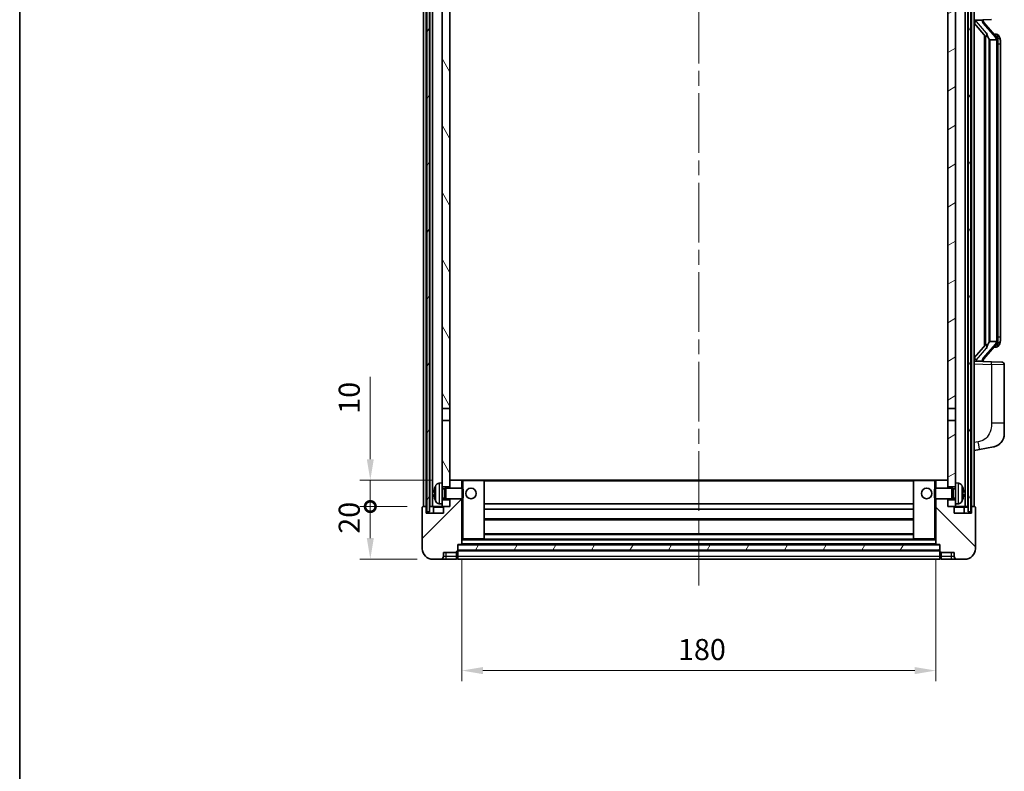
# Model space of a CAD drawing. Units: millimetres. Extents: x 58 to 8730, y 32 to 1156.
# Drawn here: x 1632 to 2006, y 697 to 983 of the extents above; entities that cross this region are included whole.
import ezdxf

# ---------------------------------------------------------------- set-up
doc = ezdxf.new("R2010")
doc.units = ezdxf.units.MM
doc.header["$LTSCALE"] = 4
doc.linetypes.add('CHAIN', pattern=[0.3543, 0.2362, -0.0295, 0.0591, -0.0295])
doc.layers.get('Defpoints').update_dxf_attribs({"lineweight": 25})
for name, color, linetype, lineweight in [('Border (ISO)', 7, 'Continuous', 35), ('Centerline (ISO)', 131, 'Continuous', 18), ('Dimension (ISO)', 7, 'Continuous', 18), ('Dimension (ISO) @ 1', 7, 'Continuous', 18), ('Hatch (ISO)', 1, 'Continuous', 18), ('Visible (ISO)', 7, 'Continuous', 35), ('Visible Narrow (ISO)', 7, 'Continuous', 25)]:
    doc.layers.add(name, color=color, linetype=linetype, lineweight=lineweight)
doc.styles.add('Note Text (TK)', font='txt')
doc.dimstyles.new('Default - Method 1b (TK)', dxfattribs={"dimscale": 4, "dimtxt": 2.5, "dimasz": 2.5, "dimexe": 1, "dimexo": 1.5, "dimgap": 1, "dimtad": 1, "dimtoh": 1, "dimrnd": 1e-08, "dimdsep": 46, "dimtxsty": 'Note Text (TK)', "dimcen": 0.09, "dimdle": 5, "dimclrd": 100, "dimclre": 100, "dimclrt": 7, "dimadec": 1, "dimazin": 1, "dimtfac": 1, "dimtmove": 0, "dimatfit": 3, "dimfxl": 1, "dimtolj": 1, "dimlwd": -1, "dimlwe": -1, "dimarcsym": 0})
pattern_1 = [(60, (1574, 1e-06), (-10.99852, 6.35), [])]

# ---------------------------------------------------------------- blocks, each defined once
blk = doc.blocks.new('図面枠 tk図枠')
at = {"layer": 'Border (ISO)'}
blk.add_line((14.5, 289), (14.5, 8), dxfattribs=at)
blk = doc.blocks.new('_DotSmall')
at = {"color": 0, "linetype": 'ByBlock', "const_width": 0.5}
blk.add_lwpolyline([(-0.0625, 0, 1), (0.0625, 0, 1)], format="xyb", close=True, dxfattribs=at)
blk = doc.blocks.new('*D284')
at = {"layer": 'Defpoints', "color": 0}
for p in [(1765.14, 797.75), (1785.14, 797.75), (1788.89, 777.75)]:
    blk.add_point(p, dxfattribs=at)
at = {"layer": 'Dimension (ISO)', "color": 100}
for p, q in [((1779.14, 797.75), (1761.14, 797.75)), ((1765.14, 785.75), (1765.14, 797.75)), ((1782.89, 777.75), (1761.14, 777.75))]:
    blk.add_line(p, q, dxfattribs=at)
blk.add_solid([(1763.81, 785.75), (1766.47, 785.75), (1765.14, 777.75)], dxfattribs=at)
at = {"layer": 'Dimension (ISO)', "color": 100, "xscale": 8, "yscale": 8, "zscale": 8, "rotation": 90}
blk.add_blockref('_DotSmall', (1765.14, 797.75), dxfattribs=at)
at = {"layer": 'Dimension (ISO)', "color": 7, "insert": (1757.14, 787.43), "char_height": 8, "attachment_point": 4, "rotation": 90, "style": 'Note Text (TK)'}
blk.add_mtext('\\A1;20', dxfattribs=at)
blk = doc.blocks.new('*D283')
at = {"layer": 'Defpoints', "color": 0}
for p in [(1765.14, 807.75), (1794.49, 807.75), (1785.14, 797.75)]:
    blk.add_point(p, dxfattribs=at)
at = {"layer": 'Dimension (ISO)', "color": 100}
for p, q in [((1765.14, 815.75), (1765.14, 847)), ((1788.49, 807.75), (1761.14, 807.75)), ((1765.14, 797.75), (1765.14, 807.75)), ((1779.14, 797.75), (1761.14, 797.75)), ((1765.14, 797.75), (1765.14, 789.75))]:
    blk.add_line(p, q, dxfattribs=at)
blk.add_solid([(1763.81, 815.75), (1766.47, 815.75), (1765.14, 807.75)], dxfattribs=at)
at = {"layer": 'Dimension (ISO)', "color": 100, "xscale": 8, "yscale": 8, "zscale": 8, "rotation": 90}
blk.add_blockref('_DotSmall', (1765.14, 797.75), dxfattribs=at)
at = {"layer": 'Dimension (ISO)', "color": 7, "insert": (1757.14, 833), "char_height": 8, "attachment_point": 4, "rotation": 90, "style": 'Note Text (TK)'}
blk.add_mtext('\\A1;10', dxfattribs=at)
blk = doc.blocks.new('*D280')
at = {"layer": 'Defpoints', "color": 0}
for p in [(1799.89, 783.45), (1979.89, 783.45), (1979.89, 735.45)]:
    blk.add_point(p, dxfattribs=at)
at = {"layer": 'Dimension (ISO)', "color": 100}
for p, q in [((1799.89, 777.45), (1799.89, 731.45)), ((1979.89, 777.45), (1979.89, 731.45)), ((1807.89, 735.45), (1971.89, 735.45))]:
    blk.add_line(p, q, dxfattribs=at)
for points in [[(1807.89, 736.78), (1807.89, 734.11), (1799.89, 735.45)], [(1971.89, 736.78), (1971.89, 734.11), (1979.89, 735.45)]]:
    blk.add_solid(points, dxfattribs=at)
at = {"layer": 'Dimension (ISO)', "color": 7, "insert": (1881.98, 743.45), "char_height": 8, "attachment_point": 4, "style": 'Note Text (TK)'}
blk.add_mtext('\\A1;180', dxfattribs=at)

msp = doc.modelspace()

# ---------------------------------------------------------------- hatches: boundary and pattern name
at = {"layer": 'Hatch (ISO)'}
h = msp.add_hatch(dxfattribs=at)
h.set_pattern_fill('ANSI31', color=256, scale=101.6, angle=14.999978, style=0)
h.set_pattern_definition(pattern_1)
h.paths.add_polyline_path([(1992.1389, 1045.2483), (1992.1389, 795.7483), (1993.1389, 795.7483), (1993.1389, 1045.2483)])
h.paths.add_polyline_path([(1786.6389, 1045.2483), (1786.6389, 795.7483), (1787.6389, 795.7483), (1787.6389, 1045.2483)])
h = msp.add_hatch(dxfattribs=at)
h.set_pattern_fill('ANSI31', color=256, scale=101.6, angle=75.000175, style=0)
h.set_pattern_definition([(120.0002, (1574, 1e-06), (-10.9985, -6.35003), [])])
h.paths.add_polyline_path([(1792.3889, 800.2483), (1792.3889, 798.7483), (1792.3889, 797.7483), (1793.1389, 797.7483), (1795.3889, 797.7483), (1795.3889, 800.2483)])
h.paths.add_polyline_path([(1792.3889, 1002.4983), (1795.3889, 1002.4983), (1795.3889, 1045.2483), (1792.3889, 1045.2483)])
h.paths.add_polyline_path([(1792.3889, 806.7483), (1792.3889, 805.2483), (1795.3889, 805.2483), (1795.3889, 807.6483), (1795.3889, 830.4983), (1792.3889, 830.4983)])
h.paths.add_polyline_path([(1792.3889, 834.9983), (1795.3889, 834.9983), (1795.3889, 997.9983), (1792.3889, 997.9983)])
h = msp.add_hatch(dxfattribs=at)
h.set_pattern_fill('ANSI31', color=256, scale=101.6, angle=-14.999978, style=0)
h.set_pattern_definition([(30, (1574, 1e-06), (-6.35, 10.99852), [])])
h.paths.add_polyline_path([(1987.3889, 798.7483), (1987.3889, 800.2483), (1984.3889, 800.2483), (1984.3889, 797.7483), (1986.6389, 797.7483), (1987.3889, 797.7483)])
h.paths.add_polyline_path([(1984.3889, 1002.4983), (1987.3889, 1002.4983), (1987.3889, 1045.2483), (1984.3889, 1045.2483)])
h.paths.add_polyline_path([(1987.3889, 805.2483), (1987.3889, 806.7483), (1987.3889, 830.4983), (1984.3889, 830.4983), (1984.3889, 807.6483), (1984.3889, 805.2483)])
h.paths.add_polyline_path([(1984.3889, 834.9983), (1987.3889, 834.9983), (1987.3889, 997.9983), (1984.3889, 997.9983)])
h = msp.add_hatch(dxfattribs=at)
h.set_pattern_fill('ANSI31', color=256, scale=101.6, style=0)
h.set_pattern_definition([(45, (1574, 1e-06), (-8.98026, 8.98026), [])])
edge = h.paths.add_edge_path()
edge.add_line((1788.8889, 777.7483), (1791.8889, 777.7483))
edge.add_ellipse((1791.8889, 778.7483), major_axis=(0, -1), ratio=1, start_angle=0, end_angle=90)
edge.add_line((1792.8889, 778.7483), (1792.8889, 780.2483))
edge.add_line((1792.8889, 780.2483), (1797.8889, 780.2483))
edge.add_line((1797.8889, 780.2483), (1797.8889, 780.4483))
edge.add_line((1797.8889, 780.4483), (1798.1389, 780.4483))
edge.add_ellipse((1798.1389, 780.6983), major_axis=(0, -0.25), ratio=1, start_angle=0, end_angle=90)
edge.add_line((1798.3889, 780.6983), (1798.3889, 781.2483))
edge.add_line((1798.3889, 781.2483), (1798.3889, 783.2483))
edge.add_line((1798.3889, 783.2483), (1798.3889, 783.3483))
edge.add_line((1798.3889, 783.3483), (1799.7889, 783.3483))
edge.add_ellipse((1799.7889, 783.4483), major_axis=(0, -0.1), ratio=1, start_angle=0, end_angle=90)
edge.add_line((1799.8889, 783.4483), (1799.8889, 800.7483))
edge.add_line((1799.8889, 800.7483), (1795.3889, 800.7483))
edge.add_line((1795.3889, 800.7483), (1795.3889, 800.2483))
edge.add_line((1795.3889, 800.2483), (1795.3889, 797.7483))
edge.add_line((1795.3889, 797.7483), (1793.1389, 797.7483))
edge.add_ellipse((1793.1389, 797.4983), major_axis=(0, 0.25), ratio=1, start_angle=0, end_angle=90)
edge.add_line((1792.8889, 797.4983), (1792.8889, 795.2483))
edge.add_line((1792.8889, 795.2483), (1786.3889, 795.2483))
edge.add_line((1786.3889, 795.2483), (1786.3889, 797.4983))
edge.add_ellipse((1786.1389, 797.4983), major_axis=(0.25, 0), ratio=1, start_angle=0, end_angle=90)
edge.add_line((1786.1389, 797.7483), (1785.1389, 797.7483))
edge.add_ellipse((1785.1389, 797.4983), major_axis=(0, 0.25), ratio=1, start_angle=0, end_angle=90)
edge.add_line((1784.8889, 797.4983), (1784.8889, 781.7483))
edge.add_ellipse((1788.8889, 781.7483), major_axis=(-4, 0), ratio=1, start_angle=0, end_angle=90)
edge = h.paths.add_edge_path()
edge.add_ellipse((1799.7889, 807.6483), major_axis=(0.1, 0), ratio=1, start_angle=0, end_angle=90)
edge.add_line((1799.7889, 807.7483), (1795.4889, 807.7483))
edge.add_ellipse((1795.4889, 807.6483), major_axis=(0, 0.1), ratio=1, start_angle=0, end_angle=90)
edge.add_line((1795.3889, 807.6483), (1795.3889, 805.2483))
edge.add_line((1795.3889, 805.2483), (1795.3889, 804.7483))
edge.add_line((1795.3889, 804.7483), (1799.8889, 804.7483))
edge.add_line((1799.8889, 804.7483), (1799.8889, 807.6483))
h = msp.add_hatch(dxfattribs=at)
h.set_pattern_fill('ANSI31', color=256, scale=101.6, angle=90.00021, style=0)
h.set_pattern_definition([(135.0002, (1574, 1e-06), (-8.98022, -8.98029), [])])
edge = h.paths.add_edge_path()
edge.add_line((1987.8889, 777.7483), (1990.8889, 777.7483))
edge.add_ellipse((1990.8889, 781.7483), major_axis=(0, -4), ratio=1, start_angle=0, end_angle=90)
edge.add_line((1994.8889, 781.7483), (1994.8889, 797.4983))
edge.add_ellipse((1994.6389, 797.4983), major_axis=(0.25, 0), ratio=1, start_angle=0, end_angle=90)
edge.add_line((1994.6389, 797.7483), (1993.6389, 797.7483))
edge.add_ellipse((1993.6389, 797.4983), major_axis=(0, 0.25), ratio=1, start_angle=0, end_angle=90)
edge.add_line((1993.3889, 797.4983), (1993.3889, 795.2483))
edge.add_line((1993.3889, 795.2483), (1986.8889, 795.2483))
edge.add_line((1986.8889, 795.2483), (1986.8889, 797.4983))
edge.add_ellipse((1986.6389, 797.4983), major_axis=(0.25, 0), ratio=1, start_angle=0, end_angle=90)
edge.add_line((1986.6389, 797.7483), (1984.3889, 797.7483))
edge.add_line((1984.3889, 797.7483), (1984.3889, 800.2483))
edge.add_line((1984.3889, 800.2483), (1984.3889, 800.7483))
edge.add_line((1984.3889, 800.7483), (1979.8889, 800.7483))
edge.add_line((1979.8889, 800.7483), (1979.8889, 783.4483))
edge.add_ellipse((1979.9889, 783.4483), major_axis=(-0.1, 0), ratio=1, start_angle=0, end_angle=90)
edge.add_line((1979.9889, 783.3483), (1981.3889, 783.3483))
edge.add_line((1981.3889, 783.3483), (1981.3889, 783.2483))
edge.add_line((1981.3889, 783.2483), (1981.3889, 781.2483))
edge.add_line((1981.3889, 781.2483), (1981.3889, 780.6983))
edge.add_ellipse((1981.6389, 780.6983), major_axis=(-0.25, 0), ratio=1, start_angle=0, end_angle=90)
edge.add_line((1981.6389, 780.4483), (1981.8889, 780.4483))
edge.add_line((1981.8889, 780.4483), (1981.8889, 780.2483))
edge.add_line((1981.8889, 780.2483), (1986.8889, 780.2483))
edge.add_line((1986.8889, 780.2483), (1986.8889, 778.7483))
edge.add_ellipse((1987.8889, 778.7483), major_axis=(-1, 0), ratio=1, start_angle=0, end_angle=90)
edge = h.paths.add_edge_path()
edge.add_ellipse((1979.9889, 807.6483), major_axis=(0, 0.1), ratio=1, start_angle=0, end_angle=90)
edge.add_line((1979.8889, 807.6483), (1979.8889, 804.7483))
edge.add_line((1979.8889, 804.7483), (1984.3889, 804.7483))
edge.add_line((1984.3889, 804.7483), (1984.3889, 805.2483))
edge.add_line((1984.3889, 805.2483), (1984.3889, 807.6483))
edge.add_ellipse((1984.2889, 807.6483), major_axis=(0.1, 0), ratio=1, start_angle=0, end_angle=90)
edge.add_line((1984.2889, 807.7483), (1979.9889, 807.7483))
h = msp.add_hatch(dxfattribs=at)
h.set_pattern_fill('ANSI31', color=256, scale=101.6, angle=14.999978, style=0)
h.set_pattern_definition(pattern_1)
h.paths.add_polyline_path([(1798.3889, 783.2483), (1798.3889, 781.2483), (1981.3889, 781.2483), (1981.3889, 783.2483)])

# ---------------------------------------------------------------- linework, layer by layer
at = {"layer": 'Centerline (ISO)', "linetype": 'CHAIN', "ltscale": 23.990969}
msp.add_line((1889.8889, 1056.7483), (1889.8889, 767.7483), dxfattribs=at)
at = {"layer": 'Visible (ISO)'}
for p, q in [((1785.3889, 797.7483), (1785.3889, 1045.2483)), ((1786.3889, 797.7483), (1786.3889, 1045.2483)), ((1786.6389, 1045.2483), (1786.6389, 795.7483)), ((1787.6389, 795.7483), (1787.6389, 1045.2483)), ((1787.7389, 797.7483), (1787.7389, 1045.2483)), ((1788.7389, 797.7483), (1788.7389, 1045.2483)), ((1991.0389, 797.7483), (1991.0389, 1045.2483)), ((1992.0389, 797.7483), (1992.0389, 1045.2483)), ((1992.1389, 1045.2483), (1992.1389, 795.7483)), ((1993.1389, 795.7483), (1993.1389, 1045.2483)), ((1993.3889, 797.7483), (1993.3889, 1045.2483)), ((1994.3889, 797.7483), (1994.3889, 1045.2483)), ((1792.3889, 997.9983), (1792.3889, 834.9983)), ((1795.3889, 834.9983), (1795.3889, 997.9983)), ((1984.3889, 997.9983), (1984.3889, 834.9983)), ((1987.3889, 834.9983), (1987.3889, 997.9983)), ((1994.3889, 982.4983), (2001.0633, 982.7314)), ((1994.3889, 981.3089), (1998.8247, 976.206)), ((1995.3889, 982.5083), (1997.3889, 982.5083)), ((1997.8889, 982.4349), (1997.8889, 982.6205)), ((1997.8889, 982.2292), (1997.8889, 982.4349)), ((2002.8983, 976.0927), (1998.1341, 981.5732)), ((1998.3889, 976.7074), (1998.3889, 858.7892)), ((1998.7889, 976.2472), (1998.7889, 859.2494)), ((2002.8195, 977.1833), (2001.9502, 977.1833)), ((2003.653, 976.7487), (2003.5742, 976.8394)), ((2000.3889, 975.0083), (2000.1387, 975.295)), ((2002.8715, 975.0083), (2000.3889, 975.0083)), ((2000.3889, 975.0083), (2000.3889, 860.4883)), ((2003.3889, 860.7161), (2003.3889, 974.7805)), ((2004.3889, 973.4333), (2004.3889, 974.7805)), ((2004.3889, 862.0633), (2004.3889, 973.4333)), ((2000.1387, 860.2017), (2000.3889, 860.4883)), ((2000.3889, 860.4883), (2002.8715, 860.4883)), ((2004.3889, 860.7161), (2004.3889, 862.0633)), ((1998.8247, 859.2907), (1994.3889, 854.1878)), ((1998.1341, 853.9235), (2002.8983, 859.404)), ((2002.8195, 858.3133), (2001.9502, 858.3133)), ((2003.5742, 858.6572), (2003.653, 858.7479)), ((2001.0633, 852.7652), (1994.3889, 852.9983)), ((1995.3889, 852.9883), (1997.3889, 852.9883)), ((1997.8889, 853.0617), (1997.8889, 853.2674)), ((1997.8889, 852.8761), (1997.8889, 853.0617)), ((2001.0633, 852.7652), (2004.9238, 852.6304)), ((2005.8889, 829.488), (2005.8889, 851.631)), ((1792.3889, 834.9983), (1795.3889, 834.9983)), ((1792.3889, 830.4983), (1792.3889, 834.9983)), ((1795.3889, 834.9983), (1795.3889, 830.4983)), ((1984.3889, 834.9983), (1987.3889, 834.9983)), ((1984.3889, 830.4983), (1984.3889, 834.9983)), ((1987.3889, 834.9983), (1987.3889, 830.4983)), ((1795.3889, 830.4983), (1792.3889, 830.4983)), ((1792.3889, 830.4983), (1792.3889, 806.7483)), ((1795.3889, 805.2483), (1795.3889, 830.4983)), ((1987.3889, 830.4983), (1984.3889, 830.4983)), ((1984.3889, 830.4983), (1984.3889, 805.2483)), ((1987.3889, 806.7483), (1987.3889, 830.4983)), ((2005.8889, 829.488), (2005.8889, 825.3554)), ((1994.3889, 818.9983), (1996.484, 819.4056)), ((1996.484, 819.4056), (2001.8429, 820.4472)), ((1795.4889, 807.7483), (1795.3889, 807.7483)), ((1795.3889, 807.6483), (1795.3889, 804.7483)), ((1799.7889, 807.7483), (1795.4889, 807.7483)), ((1800.3889, 807.7483), (1799.7889, 807.7483)), ((1799.8889, 804.7483), (1799.8889, 807.6483)), ((1808.2889, 807.7483), (1800.3889, 807.7483)), ((1971.4889, 807.7483), (1808.2889, 807.7483)), ((1808.3889, 785.4483), (1808.3889, 807.6483)), ((1971.3889, 807.6483), (1971.3889, 785.4483)), ((1979.3889, 807.7483), (1971.4889, 807.7483)), ((1979.9889, 807.7483), (1979.3889, 807.7483)), ((1979.8889, 807.6483), (1979.8889, 804.7483)), ((1984.2889, 807.7483), (1979.9889, 807.7483)), ((1984.3889, 807.7483), (1984.2889, 807.7483)), ((1984.3889, 804.7483), (1984.3889, 807.6483)), ((1791.3299, 806.6557), (1792.3889, 806.7483)), ((1792.3889, 798.7483), (1792.3889, 806.7483)), ((1792.3889, 805.2483), (1795.3889, 805.2483)), ((1792.3889, 804.5336), (1793.3594, 804.5336)), ((1793.3594, 804.5336), (1793.7889, 804.7483)), ((1793.3594, 800.9631), (1793.3594, 804.5336)), ((1793.7889, 800.7483), (1793.7889, 804.7483)), ((1793.7889, 804.7483), (1799.9593, 804.7483)), ((1799.9593, 800.7483), (1799.9593, 804.7483)), ((1800.3889, 804.3189), (1799.9593, 804.7483)), ((1800.3889, 804.3189), (1800.3889, 801.1777)), ((1979.3889, 804.3189), (1979.8184, 804.7483)), ((1979.3889, 801.1777), (1979.3889, 804.3189)), ((1979.8184, 804.7483), (1979.8184, 800.7483)), ((1985.9889, 804.7483), (1979.8184, 804.7483)), ((1984.3889, 805.2483), (1987.3889, 805.2483)), ((1985.9889, 804.7483), (1985.9889, 800.7483)), ((1986.4183, 804.5336), (1985.9889, 804.7483)), ((1986.4183, 804.5336), (1986.4183, 800.9631)), ((1987.3889, 804.5336), (1986.4183, 804.5336)), ((1987.3889, 806.7483), (1987.3889, 798.7483)), ((1988.4478, 806.6557), (1987.3889, 806.7483)), ((1789.6748, 803.0306), (1789.6748, 802.466)), ((1792.3889, 800.9631), (1793.3594, 800.9631)), ((1795.3889, 800.2483), (1792.3889, 800.2483)), ((1793.3594, 800.9631), (1793.7889, 800.7483)), ((1793.7889, 800.7483), (1799.9593, 800.7483)), ((1795.3889, 800.7483), (1795.3889, 797.7483)), ((1795.3889, 797.7483), (1795.3889, 800.2483)), ((1799.8889, 783.4483), (1799.8889, 800.7483)), ((1800.3889, 801.1777), (1799.9593, 800.7483)), ((1979.3889, 801.1777), (1979.8184, 800.7483)), ((1985.9889, 800.7483), (1979.8184, 800.7483)), ((1979.8889, 800.7483), (1979.8889, 783.4483)), ((1984.3889, 797.7483), (1984.3889, 800.7483)), ((1987.3889, 800.2483), (1984.3889, 800.2483)), ((1984.3889, 800.2483), (1984.3889, 797.7483)), ((1986.4183, 800.9631), (1985.9889, 800.7483)), ((1987.3889, 800.9631), (1986.4183, 800.9631)), ((1990.1029, 802.466), (1990.1029, 803.0306)), ((1784.8889, 797.4983), (1784.8889, 781.7483)), ((1786.1389, 797.7483), (1785.1389, 797.7483)), ((1786.3889, 797.7483), (1786.1389, 797.7483)), ((1786.3889, 797.7483), (1786.6389, 797.7483)), ((1786.3889, 795.2483), (1786.3889, 797.4983)), ((1787.6389, 797.7483), (1787.7389, 797.7483)), ((1787.7389, 797.7483), (1788.7389, 797.7483)), ((1788.7389, 797.7483), (1792.3889, 797.7483)), ((1789.1389, 797.4983), (1789.1389, 795.2483)), ((1791.3299, 798.841), (1792.3889, 798.7483)), ((1792.3889, 798.7483), (1792.3889, 797.7483)), ((1792.3889, 797.7483), (1795.3889, 797.7483)), ((1792.8889, 797.4983), (1792.8889, 795.2483)), ((1795.3889, 797.7483), (1793.1389, 797.7483)), ((1971.3889, 798.7483), (1808.3889, 798.7483)), ((1971.3889, 796.7483), (1808.3889, 796.7483)), ((1986.6389, 797.7483), (1984.3889, 797.7483)), ((1984.3889, 797.7483), (1987.3889, 797.7483)), ((1986.8889, 795.2483), (1986.8889, 797.4983)), ((1988.4478, 798.841), (1987.3889, 798.7483)), ((1987.3889, 797.7483), (1987.3889, 798.7483)), ((1987.3889, 797.7483), (1991.0389, 797.7483)), ((1990.6389, 795.2483), (1990.6389, 797.4983)), ((1991.0389, 797.7483), (1992.0389, 797.7483)), ((1992.0389, 797.7483), (1992.1389, 797.7483)), ((1993.1389, 797.7483), (1993.3889, 797.7483)), ((1993.6389, 797.7483), (1993.3889, 797.7483)), ((1993.3889, 797.4983), (1993.3889, 795.2483)), ((1994.6389, 797.7483), (1993.6389, 797.7483)), ((1994.8889, 781.7483), (1994.8889, 797.4983)), ((1792.8889, 795.2483), (1786.3889, 795.2483)), ((1786.6389, 795.7483), (1787.6389, 795.7483)), ((1971.3889, 792.7483), (1808.3889, 792.7483)), ((1993.3889, 795.2483), (1986.8889, 795.2483)), ((1992.1389, 795.7483), (1993.1389, 795.7483)), ((1799.8889, 785.3483), (1800.3889, 785.3483)), ((1800.3889, 785.3483), (1808.2889, 785.3483)), ((1971.4889, 785.3483), (1808.2889, 785.3483)), ((1971.3889, 787.3483), (1808.3889, 787.3483)), ((1971.4889, 785.3483), (1979.3889, 785.3483)), ((1979.3889, 785.3483), (1979.8889, 785.3483)), ((1798.3889, 780.6983), (1798.3889, 783.3483)), ((1798.3889, 783.3483), (1799.7889, 783.3483)), ((1798.3889, 783.2483), (1798.3889, 781.2483)), ((1981.3889, 783.2483), (1798.3889, 783.2483)), ((1979.9889, 783.3483), (1799.7889, 783.3483)), ((1979.9889, 783.3483), (1981.3889, 783.3483)), ((1981.3889, 783.3483), (1981.3889, 780.6983)), ((1981.3889, 781.2483), (1981.3889, 783.2483)), ((1788.8889, 777.7483), (1791.8889, 777.7483)), ((1791.8889, 777.7483), (1793.8889, 777.7483)), ((1792.8889, 778.7483), (1792.8889, 780.2483)), ((1792.8889, 780.2483), (1797.8889, 780.2483)), ((1793.8889, 777.7483), (1797.8889, 777.7483)), ((1797.8889, 780.2483), (1797.8889, 780.4483)), ((1797.8889, 780.4483), (1798.1389, 780.4483)), ((1797.8889, 778.7483), (1797.8889, 780.2483)), ((1797.8889, 778.7483), (1797.8889, 777.7483)), ((1798.1389, 777.9483), (1797.8889, 777.9483)), ((1798.3889, 781.2483), (1981.3889, 781.2483)), ((1981.3889, 781.1483), (1798.3889, 781.1483)), ((1798.3889, 780.6983), (1798.3889, 778.7483)), ((1798.3889, 777.7483), (1798.3889, 778.7483)), ((1981.3889, 777.7483), (1798.3889, 777.7483)), ((1981.3889, 778.7483), (1981.3889, 780.6983)), ((1981.3889, 778.7483), (1981.3889, 777.7483)), ((1981.6389, 780.4483), (1981.8889, 780.4483)), ((1981.6389, 777.9483), (1981.8889, 777.9483)), ((1981.8889, 780.4483), (1981.8889, 780.2483)), ((1981.8889, 780.2483), (1986.8889, 780.2483)), ((1981.8889, 780.2483), (1981.8889, 778.7483)), ((1981.8889, 777.7483), (1981.8889, 778.7483)), ((1981.8889, 777.7483), (1985.8889, 777.7483)), ((1985.8889, 777.7483), (1987.8889, 777.7483)), ((1986.8889, 780.2483), (1986.8889, 778.7483)), ((1987.8889, 777.7483), (1990.8889, 777.7483))]:
    msp.add_line(p, q, dxfattribs=at)
for centre in [(1803.3889, 802.7483), (1976.3889, 802.7483)]:
    msp.add_circle(centre, 2, dxfattribs=at)
for centre, radius, start, end in [((1998.8889, 982.2292), 1, 180, 221), ((2002.8195, 976.1833), 1, 41, 90), ((2001.3889, 974.7805), 2, 5.907532, 41), ((2001.3889, 974.7805), 2, 0, 5.907532), ((2001.3889, 860.7161), 2, 319, 354.092468), ((2001.3889, 860.7161), 2, 354.092468, 0), ((2002.8195, 859.3133), 1, 270, 319), ((1998.8889, 853.2674), 1, 139, 180), ((2004.8889, 851.631), 1, 0, 88), ((2000.8889, 825.3554), 5, 318.90433, 0), ((1795.4889, 807.6483), 0.1, 90, 180), ((1799.7889, 807.6483), 0.1, 0, 90), ((1808.2889, 807.6483), 0.1, 0, 90), ((1971.4889, 807.6483), 0.1, 90, 180), ((1979.9889, 807.6483), 0.1, 90, 180), ((1984.2889, 807.6483), 0.1, 0, 90), ((1789.7994, 804.933), 0.1246, 159.960393, 178.185174), ((1795.7889, 802.7483), 6.5, 151.827266, 159.960393), ((1791.4694, 805.0618), 1.6, 95, 151.827266), ((1988.3083, 805.0618), 1.6, 28.172734, 85), ((1983.9889, 802.7483), 6.5, 20.039607, 28.172734), ((1989.9783, 804.933), 0.1246, 1.814826, 20.039607), ((1789.7994, 800.5637), 0.1246, 181.814826, 200.039607), ((1795.7889, 802.7483), 6.5, 200.039607, 208.172734), ((1983.9889, 802.7483), 6.5, 331.827266, 339.960393), ((1989.9783, 800.5637), 0.1246, 339.960393, 358.185174), ((1785.1389, 797.4983), 0.25, 90, 180), ((1786.1389, 797.4983), 0.25, 0, 90), ((1788.8889, 797.4983), 0.25, 0, 90), ((1791.4694, 800.4349), 1.6, 208.172734, 265), ((1793.1389, 797.4983), 0.25, 90, 180), ((1986.6389, 797.4983), 0.25, 0, 90), ((1988.3083, 800.4349), 1.6, 275, 331.827266), ((1990.8889, 797.4983), 0.25, 90, 180), ((1993.6389, 797.4983), 0.25, 90, 180), ((1994.6389, 797.4983), 0.25, 0, 90), ((1808.2889, 785.4483), 0.1, 270, 0), ((1971.4889, 785.4483), 0.1, 180, 270), ((1788.8889, 781.7483), 4, 180, 270), ((1799.7889, 783.4483), 0.1, 270, 0), ((1979.9889, 783.4483), 0.1, 180, 270), ((1990.8889, 781.7483), 4, 270, 0), ((1791.8889, 778.7483), 1, 270, 0), ((1798.1389, 780.6983), 0.25, 270, 0), ((1798.1389, 778.1983), 0.25, 270, 0), ((1981.6389, 780.6983), 0.25, 180, 270), ((1981.6389, 778.1983), 0.25, 180, 270), ((1987.8889, 778.7483), 1, 180, 270)]:
    msp.add_arc(centre, radius, start, end, dxfattribs=at)
for centre, major_axis, ratio, start_param, end_param in [((1995.3889, 982.3615), (-1, 0), 0.14676884, 4.71238898, 6.28318531), ((1995.3889, 981.6828), (-0.9955, -0.3722), 0.25438663, 4.61756297, 6.18835929), ((1997.3889, 982.4349), (0.5, 0), 0.14676884, 0, 1.57079633), ((2000.7889, 981.5995), (0, -6.6667), 0.3, 5.35609995, 5.95208923), ((2000.7889, 853.8971), (0, 6.6667), 0.3, 0.33109608, 0.92708535), ((1995.3889, 853.8139), (0.9955, -0.3722), 0.25438663, 3.23641867, 4.807215), ((1995.3889, 853.1351), (-1, 0), 0.14676884, 0, 1.57079633), ((1997.3889, 853.0617), (0.5, 0), 0.14676884, 4.71238898, 6.28318531), ((1795.7766, 802.7411), (-3.2829, 5.6083), 0.99488747, 0.69485901, 0.93384331), ((1984.0011, 802.7411), (-3.2829, -5.6083), 0.99488747, 2.20774935, 2.44673364), ((1795.7766, 802.6087), (-6.4737, 0.5671), 0.05101764, 0.10959827, 0.34858257), ((1795.7766, 802.8879), (-6.4737, -0.5671), 0.05101764, 5.93460274, 6.17358703), ((1795.7766, 802.7555), (3.2829, 5.6083), 0.99488747, 2.20774935, 2.44673364), ((1984.0011, 802.6087), (6.4737, 0.5671), 0.05101764, 5.93460274, 6.17358703), ((1984.0011, 802.8879), (6.4737, -0.5671), 0.05101764, 0.10959827, 0.34858257), ((1984.0011, 802.7555), (3.2829, -5.6083), 0.99488747, 0.69485901, 0.93384331)]:
    msp.add_ellipse(centre, major_axis=major_axis, ratio=ratio, start_param=start_param, end_param=end_param, dxfattribs=at)
for points, knots in [([(1999.1891, 977.5984), (1999.1963, 977.5664), (1999.2033, 977.5348), (1999.2556, 977.2905), (1999.3042, 977.0293), (1999.3042, 976.7332), (1999.2993, 976.6565), (1999.2714, 976.5131), (1999.2481, 976.4466), (1999.1957, 976.3497), (1999.1659, 976.3102), (1999.1043, 976.2483), (1999.0727, 976.2256), (1998.9742, 976.1695), (1998.9107, 976.1615), (1998.85, 976.1834), (1998.836, 976.193), (1998.8247, 976.206)], [0.385438022, 0.385438022, 0.385438022, 0.385438022, 0.395277817, 0.395277817, 0.463062777, 0.463062777, 0.48409735, 0.48409735, 0.505131922, 0.505131922, 0.522665464, 0.522665464, 0.540199005, 0.540199005, 0.585275052, 0.585275052, 0.602559288, 0.602559288, 0.602559288, 0.602559288]), ([(2004.3889, 974.7805), (2004.3889, 975.3744), (2004.2384, 975.7785), (2003.9331, 976.4109), (2003.7622, 976.6231), (2003.653, 976.7487)], [0, 0, 0, 0, 0.2061269, 0.2061269, 0.42564821, 0.42564821, 0.42564821, 0.42564821]), ([(2003.3782, 974.9864), (2003.3782, 974.9865), (2003.3782, 974.9867), (2003.3768, 974.9959), (2003.3638, 975.0037), (2003.3148, 975.0161), (2003.2784, 975.0205), (2003.1869, 975.0247), (2003.1328, 975.0246), (2003.0141, 975.02), (2002.9507, 975.0155), (2002.8864, 975.0091)], [-0.0778087689, -0.0778087689, -0.0778087689, -0.0778087689, -0.0774791395, -0.0774791395, -0.0585788033, -0.0585788033, -0.0389062325, -0.0389062325, -0.0193765361, -0.0193765361, 0, 0, 0, 0]), ([(2003.3782, 860.5102), (2003.3782, 860.5101), (2003.3782, 860.5099), (2003.3768, 860.5007), (2003.3638, 860.4929), (2003.3148, 860.4805), (2003.2784, 860.4762), (2003.1869, 860.4719), (2003.1328, 860.472), (2003.0141, 860.4767), (2002.9507, 860.4811), (2002.8864, 860.4876)], [-0.0003297628, -0.0003297628, -0.0003297628, -0.0003297628, 0, 0, 0.0189079865, 0.0189079865, 0.0385885202, 0.0385885202, 0.0581261217, 0.0581261217, 0.0775105008, 0.0775105008, 0.0775105008, 0.0775105008]), ([(2003.653, 858.7479), (2003.7073, 858.8104), (2003.7767, 858.8951), (2003.9437, 859.1355), (2004.0443, 859.3015), (2004.2157, 859.6924), (2004.2897, 859.9065), (2004.3686, 860.3307), (2004.3889, 860.5117), (2004.3889, 860.7161)], [0, 0, 0, 0, 0.109280085, 0.109280085, 0.240591253, 0.240591253, 0.354088722, 0.354088722, 0.425024641, 0.425024641, 0.425024641, 0.425024641]), ([(1998.8247, 859.2907), (1998.832, 859.299), (1998.8405, 859.3061), (1998.8838, 859.3309), (1998.9325, 859.3321), (1999.0182, 859.3024), (1999.0544, 859.2843), (1999.1286, 859.2273), (1999.1663, 859.188), (1999.2325, 859.0863), (1999.2623, 859.0155), (1999.2979, 858.8582), (1999.3042, 858.7721), (1999.3042, 858.6933), (1999.3042, 858.4673), (1999.2556, 858.2061), (1999.2033, 857.9618), (1999.1963, 857.9302), (1999.1891, 857.8982)], [0.683627444, 0.683627444, 0.683627444, 0.683627444, 0.694717026, 0.694717026, 0.733379875, 0.733379875, 0.75451963, 0.75451963, 0.775659385, 0.775659385, 0.799292727, 0.799292727, 0.822926069, 0.822926069, 0.822926069, 0.890711029, 0.890711029, 0.900550824, 0.900550824, 0.900550824, 0.900550824]), ([(2004.6569, 822.0688), (2004.6374, 822.0464), (2004.6184, 822.025), (2004.5775, 821.9797), (2004.5563, 821.9567), (2004.4918, 821.888), (2004.4464, 821.8414), (2004.3092, 821.706), (2004.2121, 821.6171), (2003.9858, 821.4264), (2003.8531, 821.3253), (2003.5127, 821.0919), (2003.2977, 820.967), (2002.8331, 820.7407), (2002.5794, 820.6421), (2002.1638, 820.5179), (2002.0037, 820.4785), (2001.8429, 820.4472)], [0, 0, 0, 0, 0.010823116, 0.010823116, 0.021555164, 0.021555164, 0.042579621, 0.042579621, 0.082862142, 0.082862142, 0.132680778, 0.132680778, 0.206708077, 0.206708077, 0.289770927, 0.289770927, 0.340209224, 0.340209224, 0.340209224, 0.340209224]), ([(2003.1932, 820.918), (2003.0035, 820.8195), (2002.8084, 820.7337), (2002.3609, 820.5696), (2002.1027, 820.4977), (2001.8429, 820.4472)], [0.193034956, 0.193034956, 0.193034956, 0.193034956, 0.257659665, 0.257659665, 0.339004358, 0.339004358, 0.339004358, 0.339004358]), ([(2004.6569, 822.0688), (2004.6283, 822.0359), (2004.6002, 822.0045), (2004.5395, 821.9385), (2004.508, 821.9051), (2004.4121, 821.8064), (2004.3446, 821.7405), (2004.2529, 821.6561), (2004.231, 821.6364), (2004.2089, 821.6167)], [0, 0, 0, 0, 0.0153264144, 0.0153264144, 0.0304667096, 0.0304667096, 0.0599334156, 0.0599334156, 0.0689999837, 0.0689999837, 0.0689999837, 0.0689999837]), ([(1789.3386, 803.1363), (1789.3342, 803.1388), (1789.3306, 803.1496), (1789.3259, 803.1879), (1789.325, 803.2153), (1789.3256, 803.2772), (1789.3273, 803.3158), (1789.3325, 803.3878), (1789.3353, 803.4198), (1789.3386, 803.451)], [0, 0, 0, 0, 0.0125039067, 0.0125039067, 0.0250078135, 0.0250078135, 0.0375277995, 0.0375277995, 0.0466766392, 0.0466766392, 0.0466766392, 0.0466766392]), ([(1789.3386, 802.0456), (1789.3342, 802.087), (1789.3306, 802.1307), (1789.3259, 802.2104), (1789.325, 802.2463), (1789.3256, 802.3023), (1789.3273, 802.326), (1789.3325, 802.352), (1789.3353, 802.3585), (1789.3386, 802.3603)], [0, 0, 0, 0, 0.0124997785, 0.0124997785, 0.0249995571, 0.0249995571, 0.0375236714, 0.0375236714, 0.0466766062, 0.0466766062, 0.0466766062, 0.0466766062]), ([(1990.4391, 803.451), (1990.4435, 803.4097), (1990.4471, 803.3659), (1990.4518, 803.2862), (1990.4527, 803.2503), (1990.4521, 803.1943), (1990.4504, 803.1706), (1990.4453, 803.1446), (1990.4424, 803.1382), (1990.4391, 803.1363)], [0, 0, 0, 0, 0.0124997785, 0.0124997785, 0.0249995571, 0.0249995571, 0.0375236714, 0.0375236714, 0.0466766062, 0.0466766062, 0.0466766062, 0.0466766062]), ([(1990.4391, 802.3603), (1990.4435, 802.3578), (1990.4471, 802.347), (1990.4518, 802.3087), (1990.4527, 802.2813), (1990.4521, 802.2194), (1990.4504, 802.1809), (1990.4452, 802.1088), (1990.4424, 802.0768), (1990.4391, 802.0456)], [0, 0, 0, 0, 0.0125039067, 0.0125039067, 0.0250078135, 0.0250078135, 0.0375277995, 0.0375277995, 0.0466766392, 0.0466766392, 0.0466766392, 0.0466766392])]:
    msp.add_open_spline(points, degree=3, knots=knots, dxfattribs=at)
for points in [[(2002.8864, 975.0091), (2002.8813, 975.0085), (2002.8762, 975.0083), (2002.8715, 975.0083)], [(2002.8715, 860.4883), (2002.8762, 860.4883), (2002.8813, 860.4881), (2002.8864, 860.4876)]]:
    msp.add_open_spline(points, degree=3, dxfattribs=at)
at = {"layer": 'Visible Narrow (ISO)'}
for p, q in [((1995.3889, 982.5083), (1995.3889, 982.5332)), ((1995.3889, 981.9701), (1995.3889, 982.5083)), ((1999.1891, 977.5984), (1995.3889, 981.9701)), ((1997.3889, 982.6031), (1997.3889, 982.5083)), ((1997.3889, 982.5083), (1997.3889, 982.3729)), ((1997.7568, 981.3888), (2002.5209, 975.9083)), ((2000.1387, 860.2017), (2000.1387, 975.295)), ((2003.3889, 974.7805), (2002.8889, 974.7805)), ((2002.8889, 974.7805), (2002.8889, 860.7161)), ((2003.3889, 975.5978), (2003.3889, 974.7805)), ((2004.3889, 973.4333), (2003.3889, 973.4333)), ((2003.3889, 860.7161), (2002.8889, 860.7161)), ((2004.3889, 862.0633), (2003.3889, 862.0633)), ((2003.3889, 860.7161), (2003.3889, 859.8988)), ((1995.3889, 853.5265), (1999.1891, 857.8982)), ((2002.5209, 859.5883), (1997.7568, 854.1078)), ((1995.3889, 852.9883), (1995.3889, 853.5265)), ((1995.3889, 852.9634), (1995.3889, 852.9883)), ((1997.3889, 853.1237), (1997.3889, 852.9883)), ((1997.3889, 852.9883), (1997.3889, 852.8935)), ((1994.3889, 851.9989), (2001.0633, 851.7658)), ((2005.8889, 851.631), (2001.0633, 851.7658)), ((2001.0633, 851.7658), (2001.0633, 829.488)), ((2005.8889, 829.488), (2001.0633, 829.488)), ((1996.0163, 822.3504), (1994.3889, 822.0341)), ((1799.8889, 807.6483), (1800.3889, 807.6483)), ((1800.3889, 807.7483), (1800.3889, 807.6483)), ((1800.3889, 807.6483), (1808.2889, 807.6483)), ((1800.3889, 804.3189), (1800.3889, 807.6483)), ((1808.2889, 807.6483), (1808.2889, 807.7483)), ((1808.2889, 807.6483), (1808.3889, 807.6483)), ((1808.2889, 807.6483), (1808.2889, 785.4483)), ((1971.4889, 807.6483), (1971.3889, 807.6483)), ((1971.4889, 807.7483), (1971.4889, 807.6483)), ((1971.4889, 785.4483), (1971.4889, 807.6483)), ((1971.4889, 807.6483), (1979.3889, 807.6483)), ((1979.3889, 807.7483), (1979.3889, 807.6483)), ((1979.3889, 807.6483), (1979.3889, 804.3189)), ((1979.3889, 807.6483), (1979.8889, 807.6483)), ((1789.6824, 804.9757), (1789.6824, 804.9579)), ((1790.0589, 799.6795), (1790.0589, 805.8172)), ((1791.3299, 806.6557), (1791.3299, 798.841)), ((1971.3889, 807.4483), (1808.3889, 807.4483)), ((1988.4478, 798.841), (1988.4478, 806.6557)), ((1989.7188, 805.8172), (1989.7188, 799.6795)), ((1990.0953, 804.9579), (1990.0953, 804.9757)), ((1789.6824, 803.0289), (1789.6824, 802.4677)), ((1789.6824, 800.5387), (1789.6824, 800.521)), ((1800.3889, 785.4483), (1800.3889, 801.1777)), ((1979.3889, 801.1777), (1979.3889, 785.4483)), ((1990.0953, 802.4677), (1990.0953, 803.0289)), ((1990.0953, 800.521), (1990.0953, 800.5387)), ((1789.1389, 797.4983), (1792.8889, 797.4983)), ((1986.8889, 797.4983), (1990.6389, 797.4983)), ((1990.6389, 797.4983), (1992.1389, 797.4983)), ((1993.1389, 797.4983), (1993.3889, 797.4983)), ((1971.3889, 793.0483), (1808.3889, 793.0483)), ((1800.3889, 785.4483), (1799.8889, 785.4483)), ((1800.3889, 785.4483), (1800.3889, 785.3483)), ((1808.2889, 785.4483), (1800.3889, 785.4483)), ((1808.2889, 785.4483), (1808.3889, 785.4483)), ((1808.2889, 785.3483), (1808.2889, 785.4483)), ((1971.3889, 787.0483), (1808.3889, 787.0483)), ((1971.3889, 785.4483), (1971.4889, 785.4483)), ((1971.4889, 785.4483), (1971.4889, 785.3483)), ((1979.3889, 785.4483), (1971.4889, 785.4483)), ((1979.3889, 785.3483), (1979.3889, 785.4483)), ((1979.8889, 785.4483), (1979.3889, 785.4483)), ((1979.8889, 785.0483), (1799.8889, 785.0483)), ((1979.8889, 783.6483), (1799.8889, 783.6483)), ((1793.8889, 778.7483), (1792.8889, 778.7483)), ((1793.8889, 778.7483), (1793.8889, 780.2483)), ((1797.8889, 778.7483), (1793.8889, 778.7483)), ((1793.8889, 777.7483), (1793.8889, 778.7483)), ((1798.1389, 778.7483), (1797.8889, 778.7483)), ((1798.1389, 780.4483), (1798.1389, 778.7483)), ((1798.3889, 778.7483), (1798.1389, 778.7483)), ((1798.1389, 777.9483), (1798.1389, 778.7483)), ((1981.3889, 780.8483), (1798.3889, 780.8483)), ((1981.3889, 778.7483), (1798.3889, 778.7483)), ((1981.3889, 778.7483), (1981.6389, 778.7483)), ((1981.6389, 778.7483), (1981.6389, 780.4483)), ((1981.6389, 778.7483), (1981.6389, 777.9483)), ((1981.6389, 778.7483), (1981.8889, 778.7483)), ((1985.8889, 778.7483), (1981.8889, 778.7483)), ((1985.8889, 778.7483), (1985.8889, 780.2483)), ((1985.8889, 777.7483), (1985.8889, 778.7483)), ((1986.8889, 778.7483), (1985.8889, 778.7483))]:
    msp.add_line(p, q, dxfattribs=at)
for centre, start, end in [((1998.8889, 982.3729), 180, 221), ((2001.3889, 974.9242), 3.242335, 41), ((2001.3889, 974.7805), 0, 8.733934), ((2001.3889, 860.5724), 319, 356.757665), ((2001.3889, 860.7161), 351.266066, 0), ((1998.8889, 853.1237), 139, 180)]:
    msp.add_arc(centre, 1.5, start, end, dxfattribs=at)
for centre, major_axis, ratio, start_param, end_param in [((1997.3889, 982.2292), (0.5, 0), 0.28734789, 0, 1.57079633), ((1997.7568, 981.2451), (0.3774, 0.328), 0.22082359, 0, 1.3811443), ((2002.5209, 975.7646), (0.3774, 0.328), 0.22082359, 0, 1.3811443), ((2002.8983, 976.0927), (0.7547, 0.6561), 0.98843646, 0, 0.86096541), ((2003.3889, 974.7805), (1, 0), 0.81730076, 0, 1.57079633), ((2003.3889, 860.7161), (1, 0), 0.81730076, 4.71238898, 6.28318531), ((2002.5209, 859.732), (0.3774, -0.328), 0.22082359, 4.90204101, 6.28318531), ((2002.8983, 859.404), (0.7547, -0.6561), 0.98843646, 5.4222199, 6.28318531), ((1997.3889, 853.2674), (0.5, 0), 0.28734789, 4.71238898, 6.28318531), ((1997.7568, 854.2515), (0.3774, -0.328), 0.22082359, 4.90204101, 6.28318531), ((2001.0284, 851.7658), (0.0349, 0.9994), 0.03487826, 4.71360696, 6.28318531), ((1995.9116, 822.3504), (0.5724, -2.9449), 0.03425905, 0, 1.56413714)]:
    msp.add_ellipse(centre, major_axis=major_axis, ratio=ratio, start_param=start_param, end_param=end_param, dxfattribs=at)
msp.add_open_spline([(2002.8195, 977.1833), (2002.8195, 977.1833), (2002.8454, 977.1514), (2002.8983, 977.086)], degree=3, dxfattribs=at)
for points, knots in [([(2002.8983, 977.086), (2002.9711, 976.996), (2003.085, 976.8441), (2003.2885, 976.3783), (2003.3889, 976.0854), (2003.3889, 975.5978)], [-0.42564821, -0.42564821, -0.42564821, -0.42564821, -0.2061269, -0.2061269, 0, 0, 0, 0]), ([(2002.8983, 858.4106), (2002.8481, 858.3485), (2002.8221, 858.3166), (2002.8195, 858.3134), (2002.8195, 858.3133), (2002.8195, 858.3133)], [-0.318622721, -0.318622721, -0.318622721, -0.318622721, -0.167312443, -0.167312443, -0.159355581, -0.159355581, -0.159355581, -0.159355581]), ([(2003.3889, 859.8988), (2003.3889, 859.731), (2003.3754, 859.5886), (2003.3228, 859.2601), (2003.2734, 859.1003), (2003.1592, 858.8108), (2003.0921, 858.6902), (2002.9808, 858.5163), (2002.9345, 858.4554), (2002.8983, 858.4106)], [-0.425024641, -0.425024641, -0.425024641, -0.425024641, -0.354088722, -0.354088722, -0.240591253, -0.240591253, -0.109280085, -0.109280085, 0, 0, 0, 0]), ([(2001.0633, 829.488), (2001.0633, 828.9516), (2001.0547, 828.3164), (2000.9293, 827.6162), (2000.7575, 826.6577), (2000.37, 825.6074), (1999.7871, 824.7473), (1999.2299, 823.9252), (1998.4885, 823.2658), (1997.74, 822.8859), (1997.1543, 822.5887), (1996.5551, 822.4552), (1996.0163, 822.3504)], [0, 0, 0, 0, 0.21270217, 0.21270217, 0.21270217, 0.50389399, 0.50389399, 0.50389399, 0.78220336, 0.78220336, 0.78220336, 1, 1, 1, 1])]:
    msp.add_open_spline(points, degree=3, knots=knots, dxfattribs=at)

# ---------------------------------------------------------------- block references
at = {"xscale": 4, "yscale": 4, "zscale": 4}
msp.add_blockref('図面枠 tk図枠', (1574, 0), dxfattribs=at)

# ---------------------------------------------------------------- dimensions: what is measured, and where the dimension line sits
at = {"layer": 'Dimension (ISO) @ 1', "color": 100}
for base, p1, p2, override, picture, middle in [((1765.1389, 807.7483), (1785.1389, 797.7483), (1794.4889, 807.7483), {"dimscale": 1, "dimtxt": 8, "dimasz": 8, "dimexe": 4, "dimexo": 6, "dimgap": 4, "dimtoh": 0, "dimdec": 2, "dimblk1": 'DotSmall', "dimsah": 1, "dimcen": 0.36, "dimdle": 0, "dimtol": 0, "dimlim": 0, "dimtp": 0, "dimtm": 0, "dimtdec": 2, "dimtix": 0, "dimtofl": 1, "dimtmove": 0, "dimatfit": 1}, '*D283', (1765.1389, 837.9983)), ((1765.1389, 797.7483), (1788.8889, 777.7483), (1785.1389, 797.7483), {"dimscale": 1, "dimtxt": 8, "dimasz": 8, "dimexe": 4, "dimexo": 6, "dimgap": 4, "dimtoh": 0, "dimdec": 2, "dimblk2": 'DotSmall', "dimsah": 1, "dimcen": 0.36, "dimdle": 0, "dimtol": 0, "dimlim": 0, "dimtp": 0, "dimtm": 0, "dimtdec": 2, "dimtix": 0, "dimtofl": 1, "dimtmove": 0, "dimatfit": 1}, '*D284', (1765.1389, 792.7483))]:
    dim = msp.add_linear_dim(base=base, p1=p1, p2=p2, angle=90, dimstyle='Default - Method 1b (TK)', override=override, dxfattribs=at)
    dim.commit()
    dim.dimension.update_dxf_attribs({"geometry": picture, "text_midpoint": middle, "dimtype": 128})
dim = msp.add_linear_dim(base=(1979.8889, 735.4483), p1=(1799.8889, 783.4483), p2=(1979.8889, 783.4483), dimstyle='Default - Method 1b (TK)', override={"dimscale": 1, "dimtxt": 8, "dimasz": 8, "dimexe": 4, "dimexo": 6, "dimgap": 4, "dimtoh": 0, "dimdec": 2, "dimcen": 0.36, "dimtol": 0, "dimlim": 0, "dimtp": 0, "dimtm": 0, "dimtdec": 2, "dimtix": 0, "dimtofl": 0, "dimtmove": 0, "dimatfit": 1}, dxfattribs=at)
dim.commit()
dim.dimension.update_dxf_attribs({"geometry": '*D280', "text_midpoint": (1889.8889, 735.4483), "dimtype": 128})

doc.saveas('drawing.dxf')
